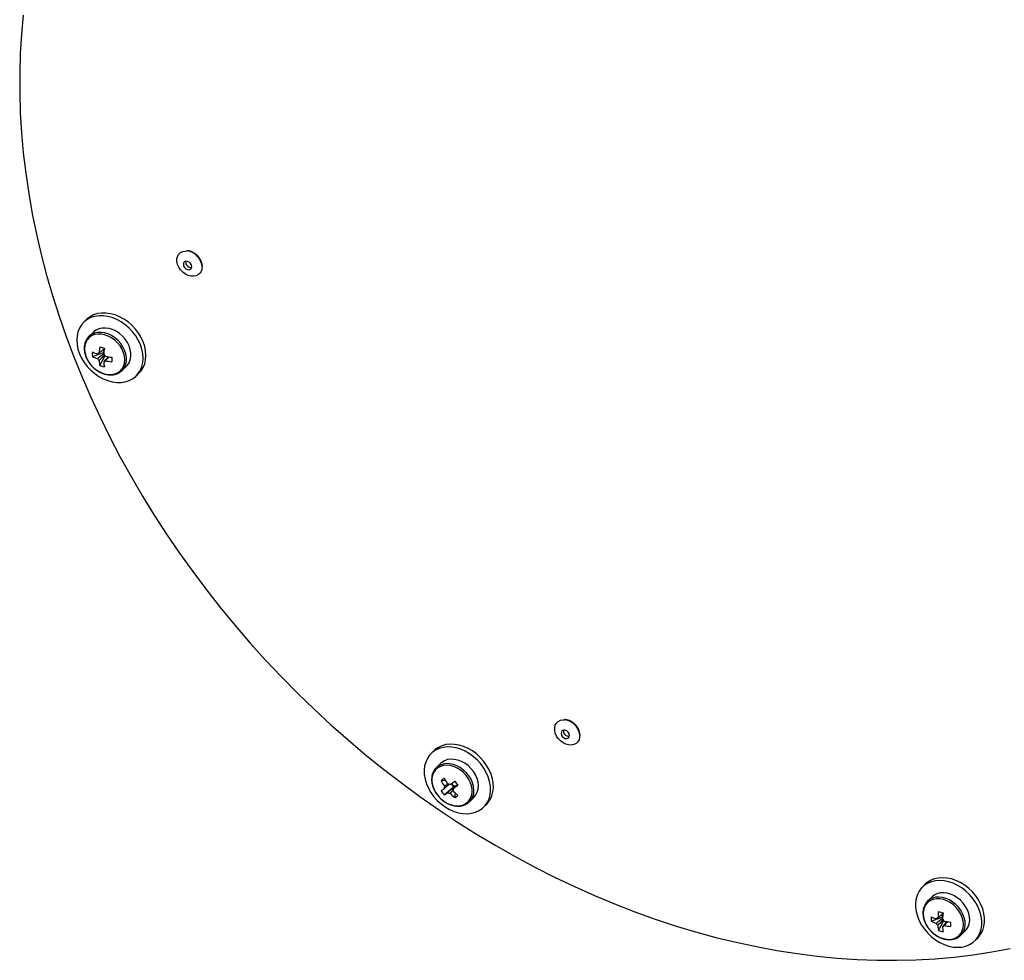
# Model space of a CAD drawing. Units: millimetres. Extents: x 5 to 589, y 0 to 415.
# Drawn here: x 507 to 527, y 288 to 307 of the extents above; entities that cross this region are included whole.
import ezdxf

# ---------------------------------------------------------------- set-up
doc = ezdxf.new("R2010")
doc.units = ezdxf.units.MM

msp = doc.modelspace()

# ---------------------------------------------------------------- linework, layer by layer
at = {"color": 7}
for p, q in [((508.444691, 300.652324), (508.388687, 300.597662)), ((508.580768, 300.400863), (508.491823, 300.31405)), ((508.491823, 300.31405), (508.475502, 300.296667)), ((508.561311, 299.915573), (508.780725, 299.996717)), ((508.780725, 300.053676), (508.780725, 299.996717)), ((508.790908, 299.993949), (508.780725, 299.996717)), ((508.709377, 299.731827), (508.814848, 299.931356)), ((509.13852, 299.619063), (509.155377, 299.634203)), ((509.155377, 299.634203), (509.244322, 299.721015)), ((509.436404, 299.524216), (509.492407, 299.578877)), ((515.385022, 292.039604), (515.329019, 291.984943)), ((515.5211, 291.788145), (515.432156, 291.701332)), ((515.44467, 291.712807), (515.432156, 291.701332)), ((515.526146, 291.441809), (515.611743, 291.449348)), ((515.590559, 291.158929), (515.778752, 291.32161)), ((515.731941, 291.379702), (515.778752, 291.32161)), ((515.797914, 291.334974), (515.778752, 291.32161)), ((515.799955, 291.10202), (515.816216, 291.190472)), ((516.095711, 291.021481), (516.184656, 291.108294)), ((516.376738, 290.911496), (516.432741, 290.966157)), ((525.200137, 289.372066), (525.144133, 289.317405)), ((525.247267, 289.033795), (525.24358, 289.030123)), ((525.336212, 289.120607), (525.247267, 289.033795)), ((525.53617, 288.773419), (525.53617, 288.716458)), ((525.316755, 288.635315), (525.53617, 288.716458)), ((525.435351, 288.694459), (525.418775, 288.681026)), ((525.464823, 288.45157), (525.570294, 288.651097)), ((525.546354, 288.71369), (525.53617, 288.716458)), ((525.910823, 288.353944), (525.999768, 288.440757)), ((525.910823, 288.353944), (525.925475, 288.369404)), ((526.19185, 288.243959), (526.247853, 288.29862))]:
    msp.add_line(p, q, dxfattribs=at)
at = {"color": 7, "flags": 128}
for points in [[(507.181645, 306.733308), (507.145569, 306.350913), (507.121502, 305.96439), (507.109462, 305.574081), (507.109462, 305.180327), (507.121502, 304.783474), (507.145569, 304.383871), (507.181645, 303.981865), (507.229695, 303.577816), (507.28968, 303.172076), (507.361546, 302.764998), (507.44523, 302.356945), (507.540657, 301.948271), (507.647746, 301.539337), (507.7664, 301.130501), (507.896518, 300.722124), (508.037982, 300.314564), (508.19067, 299.908179), (508.354449, 299.503327), (508.529171, 299.100359), (508.714687, 298.699633), (508.910832, 298.3015), (509.117435, 297.906312), (509.334313, 297.514411), (509.561276, 297.126145), (509.798124, 296.741854), (510.04465, 296.361877), (510.300638, 295.986545), (510.565862, 295.616189), (510.840089, 295.251135), (511.123079, 294.891703)], [(510.752373, 301.710395), (510.751001, 301.67365), (510.738491, 301.62393), (510.714099, 301.581469), (510.679047, 301.548395), (510.635093, 301.526368), (510.584441, 301.516494), (510.529632, 301.519266), (510.473412, 301.534546), (510.418602, 301.561566), (510.367951, 301.598971), (510.323997, 301.64489), (510.288945, 301.697016), (510.264552, 301.752737), (510.252043, 301.809256), (510.252043, 301.863745), (510.264552, 301.913464), (510.288945, 301.955926), (510.323997, 301.988999), (510.367951, 302.011027), (510.418602, 302.020901), (510.44598, 302.021085)], [(510.403441, 301.689522), (510.430699, 301.664462), (510.462853, 301.649523), (510.495005, 301.646985), (510.522263, 301.657229), (510.540476, 301.678695), (510.546872, 301.70812), (510.540476, 301.741021), (510.522263, 301.772388), (510.495005, 301.797448), (510.462853, 301.812386), (510.430699, 301.814925), (510.403441, 301.804681), (510.385228, 301.783214), (510.378832, 301.75379), (510.385228, 301.720888), (510.403441, 301.689522)], [(509.492407, 299.578877), (509.535297, 299.627542), (509.576947, 299.694128), (509.607265, 299.768564), (509.625684, 299.849468), (509.631862, 299.935326), (509.625684, 300.024545), (509.607265, 300.115458), (509.576947, 300.206373), (509.535297, 300.295599), (509.483089, 300.381472), (509.421296, 300.46239), (509.351069, 300.536849), (509.273716, 300.603463), (509.190679, 300.660988), (509.103505, 300.708353), (509.013815, 300.744676), (508.923282, 300.769281), (508.833594, 300.781709), (508.746418, 300.781728), (508.663381, 300.769339), (508.586029, 300.744771), (508.515803, 300.708484), (508.45401, 300.661154), (508.444691, 300.652324)], [(508.249231, 300.241214), (508.255409, 300.151998), (508.27383, 300.061082), (508.304146, 299.970167), (508.345797, 299.88094), (508.398006, 299.79507), (508.459799, 299.714149), (508.530025, 299.639691), (508.607377, 299.573077), (508.690415, 299.515552), (508.77759, 299.468187), (508.867279, 299.431864), (508.957811, 299.407259), (509.047501, 299.394831), (509.134675, 299.394812), (509.217712, 299.407201), (509.295066, 299.431769), (509.365292, 299.468056), (509.427085, 299.515389), (509.479293, 299.57288), (509.520943, 299.639467), (509.551261, 299.713903), (509.56968, 299.794807), (509.575858, 299.880665), (509.56968, 299.969884), (509.551261, 300.060797), (509.520943, 300.151712), (509.479293, 300.240938), (509.427085, 300.326811), (509.365292, 300.407729), (509.295066, 300.482188), (509.217712, 300.548802), (509.134675, 300.606326), (509.047501, 300.653691), (508.957811, 300.690015), (508.867279, 300.71462), (508.77759, 300.727047), (508.690415, 300.727067), (508.607377, 300.714678), (508.530025, 300.690109), (508.459799, 300.653823), (508.398006, 300.606492), (508.345797, 300.548998), (508.304146, 300.482412), (508.27383, 300.407975), (508.255409, 300.327074), (508.249231, 300.241214)], [(508.403371, 300.066795), (508.409494, 299.997313), (508.427672, 299.926615), (508.457358, 299.856847), (508.497647, 299.790131), (508.547315, 299.728495), (508.604854, 299.67381), (508.668515, 299.627737), (508.736363, 299.591678), (508.806338, 299.566726), (508.876312, 299.553643), (508.94416, 299.552822), (509.007822, 299.564292), (509.065359, 299.587701), (509.115028, 299.622341), (509.155317, 299.667157), (509.185002, 299.720789), (509.203182, 299.781605), (509.209304, 299.84776), (509.203182, 299.917242), (509.185002, 299.98794), (509.155317, 300.057708), (509.115028, 300.124424), (509.065359, 300.18606), (509.007822, 300.240744), (508.94416, 300.286818), (508.876312, 300.322877), (508.806338, 300.347828), (508.736363, 300.360912), (508.668515, 300.361733), (508.604854, 300.350262), (508.547315, 300.326854), (508.497647, 300.292214), (508.457358, 300.247398), (508.427672, 300.193766), (508.409494, 300.13295), (508.403371, 300.066795)], [(509.244322, 299.721015), (509.2606, 299.738348), (509.29535, 299.789194), (509.319088, 299.847856), (509.331131, 299.912647), (509.331131, 299.981706), (509.319088, 300.053043), (509.29535, 300.124608), (509.2606, 300.194342), (509.215838, 300.260237), (509.162349, 300.320399), (509.101675, 300.373097), (509.03556, 300.416813), (508.965905, 300.450295), (508.894716, 300.472573), (508.824039, 300.483009), (508.755908, 300.481303), (508.692285, 300.467506), (508.634996, 300.442011), (508.585694, 300.405553), (508.580768, 300.400863)], [(511.123079, 294.891703), (511.414582, 294.538209), (511.714343, 294.190963), (512.0221, 293.850269), (512.337579, 293.516428), (512.660507, 293.189734), (512.990598, 292.870471), (513.327563, 292.558922), (513.671105, 292.25536), (514.020924, 291.96005), (514.376711, 291.673252), (514.738154, 291.395221), (515.104935, 291.126197), (515.476734, 290.866419), (515.853222, 290.616113), (516.23407, 290.375501), (516.618943, 290.144793), (517.007503, 289.924192), (517.399408, 289.713893), (517.794315, 289.514078), (518.191874, 289.324925), (518.591741, 289.146599), (518.993559, 288.979256), (519.39698, 288.823045), (519.801647, 288.6781), (520.207208, 288.544552), (520.613302, 288.422517), (521.019574, 288.3121), (521.425667, 288.213401), (521.831228, 288.126504), (522.235896, 288.051488), (522.639316, 287.988418), (523.041137, 287.937348), (523.441002, 287.898325), (523.838563, 287.871381), (524.233468, 287.856542), (524.625373, 287.853818), (525.013933, 287.863215), (525.398805, 287.884723), (525.779653, 287.918322), (526.156142, 287.963985), (526.527941, 288.021669), (526.894722, 288.091326)], [(518.29756, 292.347071), (518.296186, 292.310328), (518.283677, 292.260607), (518.259286, 292.218145), (518.224232, 292.185072), (518.180278, 292.163046), (518.129627, 292.153171), (518.074818, 292.155943), (518.018597, 292.171222), (517.963789, 292.198242), (517.913138, 292.235649), (517.869183, 292.281567), (517.83413, 292.333693), (517.809739, 292.389413), (517.79723, 292.445934), (517.79723, 292.500421), (517.809739, 292.550142), (517.83413, 292.592604), (517.869183, 292.625677), (517.913138, 292.647703), (517.963789, 292.657578), (517.991167, 292.657763)], [(517.948628, 292.326198), (517.975885, 292.301138), (518.008039, 292.286201), (518.040192, 292.283661), (518.067449, 292.293905), (518.085662, 292.315373), (518.092059, 292.344798), (518.085662, 292.377698), (518.067449, 292.409066), (518.040192, 292.434126), (518.008039, 292.449063), (517.975885, 292.451603), (517.948628, 292.441359), (517.930415, 292.419891), (517.924018, 292.390468), (517.930415, 292.357566), (517.948628, 292.326198)], [(515.383845, 291.121111), (515.45208, 291.044901), (515.527782, 290.976204), (515.609538, 290.916301), (515.695828, 290.866305), (515.785044, 290.82715), (515.875525, 290.799564), (515.965581, 290.784061), (516.053539, 290.780931), (516.13776, 290.79023), (516.216673, 290.811787), (516.288811, 290.845199), (516.352826, 290.889845), (516.407529, 290.944891), (516.451899, 291.009314), (516.485113, 291.081912), (516.506547, 291.161335), (516.515804, 291.246102), (516.512715, 291.334633), (516.497332, 291.42528), (516.469944, 291.516356), (516.431061, 291.606162), (516.381408, 291.693025), (516.321911, 291.775328), (516.253676, 291.851537), (516.177974, 291.920234), (516.096218, 291.980139), (516.009928, 292.030133), (515.920712, 292.069289), (515.830232, 292.096875), (515.740175, 292.112377), (515.652217, 292.115509), (515.567996, 292.106208), (515.489081, 292.084652), (515.416945, 292.05124), (515.35293, 292.006594), (515.298228, 291.951548), (515.253857, 291.887125), (515.220644, 291.814527), (515.199209, 291.735104), (515.18995, 291.650338), (515.193042, 291.561806), (515.208424, 291.471159), (515.235812, 291.380083), (515.274693, 291.290277), (515.324345, 291.203415), (515.383845, 291.121111)], [(516.432741, 290.966157), (516.463532, 290.999552), (516.507903, 291.063975), (516.541116, 291.136573), (516.562551, 291.215996), (516.571807, 291.300763), (516.568718, 291.389294), (516.553336, 291.479941), (516.525948, 291.571017), (516.487065, 291.660823), (516.437412, 291.747686), (516.377915, 291.82999), (516.30968, 291.906199), (516.233978, 291.974895), (516.152222, 292.0348), (516.065932, 292.084795), (515.976716, 292.12395), (515.886235, 292.151536), (515.796179, 292.167039), (515.708221, 292.17017), (515.624, 292.16087), (515.545085, 292.139314), (515.472949, 292.105901), (515.408934, 292.061255), (515.385022, 292.039604)], [(515.461731, 291.145838), (515.515537, 291.087455), (515.576368, 291.036884), (515.642376, 290.99566), (515.711549, 290.965039), (515.781792, 290.945948), (515.850965, 290.938969), (515.91697, 290.944315), (515.977801, 290.961821), (516.031611, 290.990956), (516.076761, 291.030835), (516.111883, 291.080247), (516.135906, 291.13769), (516.148104, 291.201418), (516.148104, 291.269495), (516.135906, 291.339854), (516.111883, 291.410354), (516.076761, 291.478856), (516.031611, 291.543277), (515.977801, 291.601661), (515.91697, 291.652233), (515.850965, 291.693455), (515.781792, 291.724076), (515.711549, 291.743167), (515.642376, 291.750146), (515.576368, 291.744802), (515.515537, 291.727295), (515.461731, 291.698159), (515.41658, 291.65828), (515.381458, 291.608868), (515.357436, 291.551426), (515.345237, 291.487697), (515.345237, 291.41962), (515.357436, 291.349262), (515.381458, 291.278761), (515.41658, 291.210259), (515.461731, 291.145838)], [(516.184656, 291.108294), (516.185257, 291.108884), (516.223897, 291.156407), (516.25186, 291.212324), (516.268347, 291.275028), (516.272883, 291.342713), (516.265334, 291.413434), (516.245919, 291.485157), (516.215199, 291.555815), (516.174055, 291.623379), (516.123669, 291.685905), (516.065495, 291.741592), (516.001206, 291.788839), (515.932647, 291.826287), (515.861795, 291.852858), (515.790684, 291.867791), (515.721366, 291.870651), (515.655828, 291.861359), (515.595962, 291.840182), (515.543483, 291.80773), (515.5211, 291.788145)], [(525.66799, 288.137807), (525.758313, 288.119246), (525.846951, 288.113009), (525.932255, 288.119207), (526.012638, 288.137729), (526.086601, 288.168227), (526.152764, 288.210135), (526.209897, 288.26267), (526.256937, 288.324855), (526.293005, 288.395531), (526.317431, 288.473381), (526.329758, 288.556957), (526.329758, 288.6447), (526.317431, 288.734975), (526.293005, 288.826102), (526.256937, 288.916383), (526.209897, 289.004138), (526.152764, 289.087727), (526.086601, 289.165598), (526.012638, 289.236299), (525.932255, 289.298514), (525.846951, 289.35108), (525.758313, 289.393023), (525.66799, 289.423558), (525.57767, 289.442117), (525.489032, 289.448355), (525.403725, 289.442157), (525.323344, 289.423634), (525.249382, 289.393136), (525.183216, 289.35123), (525.126083, 289.298695), (525.079045, 289.236509), (525.042977, 289.165833), (525.018552, 289.087983), (525.006224, 289.004408), (525.006224, 288.916665), (525.018552, 288.826388), (525.042977, 288.735262), (525.079045, 288.644981), (525.126083, 288.557227), (525.183216, 288.473637), (525.249382, 288.395765), (525.323344, 288.325065), (525.403725, 288.262851), (525.489032, 288.210283), (525.57767, 288.168341), (525.66799, 288.137807)], [(526.247853, 288.29862), (526.2659, 288.317331), (526.312941, 288.379516), (526.349009, 288.450192), (526.373435, 288.528042), (526.385762, 288.611618), (526.385762, 288.699361), (526.373435, 288.789637), (526.349009, 288.880763), (526.312941, 288.971044), (526.2659, 289.058799), (526.208767, 289.142389), (526.142604, 289.22026), (526.068642, 289.29096), (525.988259, 289.353175), (525.902955, 289.405741), (525.814316, 289.447684), (525.723994, 289.47822), (525.633674, 289.496779), (525.545035, 289.503016), (525.459729, 289.496818), (525.379348, 289.478296), (525.305386, 289.447798), (525.23922, 289.405891), (525.200137, 289.372066)], [(525.999768, 288.440757), (526.025717, 288.469985), (526.057794, 288.522932), (526.078659, 288.583292), (526.08771, 288.649331), (526.084687, 288.719149), (526.069674, 288.790737), (526.043108, 288.862035), (526.005748, 288.930995), (525.958673, 288.995628), (525.903235, 289.054079), (525.841031, 289.104664), (525.773845, 289.145929), (525.703618, 289.176687), (525.632365, 289.196052), (525.562135, 289.203468), (525.494952, 289.198721), (525.432745, 289.181949), (525.377309, 289.153631), (525.336212, 289.120607)], [(525.561783, 288.286471), (525.631757, 288.273386), (525.699607, 288.272566), (525.763266, 288.284035), (525.820805, 288.307445), (525.870474, 288.342083), (525.910761, 288.3869), (525.940448, 288.440531), (525.958627, 288.501348), (525.96475, 288.567502), (525.958627, 288.636985), (525.940448, 288.707684), (525.910761, 288.777451), (525.870474, 288.844166), (525.820805, 288.905803), (525.763266, 288.960489), (525.699607, 289.006561), (525.631757, 289.04262), (525.561783, 289.067571), (525.491808, 289.080655), (525.423961, 289.081475), (525.360299, 289.070007), (525.30276, 289.046597), (525.253092, 289.011957), (525.212804, 288.967141), (525.183117, 288.91351), (525.164938, 288.852693), (525.158815, 288.786538), (525.164938, 288.717056), (525.183117, 288.646357), (525.212804, 288.57659), (525.253092, 288.509874), (525.30276, 288.448239), (525.360299, 288.393553), (525.423961, 288.347481), (525.491808, 288.311421), (525.561783, 288.286471)]]:
    msp.add_lwpolyline(points, dxfattribs=at)
at = {"color": 8, "flags": 128}
for points in [[(509.155377, 299.634203), (509.171656, 299.651536), (509.206406, 299.702381), (509.230143, 299.761043), (509.242186, 299.825834), (509.242186, 299.894894), (509.230143, 299.96623), (509.206406, 300.037795), (509.171656, 300.107529), (509.126894, 300.173425), (509.073405, 300.233586), (509.01273, 300.286284), (508.946615, 300.330001), (508.87696, 300.363482), (508.805771, 300.38576), (508.735094, 300.396196), (508.666963, 300.39449), (508.60334, 300.380693), (508.546051, 300.355198), (508.496749, 300.31874), (508.491823, 300.31405)], [(516.095664, 291.021435), (516.096312, 291.022071), (516.134952, 291.069594), (516.162915, 291.125511), (516.179402, 291.188215), (516.183938, 291.2559), (516.176389, 291.326621), (516.156974, 291.398344), (516.126254, 291.469002), (516.08511, 291.536566), (516.034725, 291.599092), (515.97655, 291.654779), (515.912261, 291.702026), (515.843702, 291.739474), (515.77285, 291.766045), (515.70174, 291.780978), (515.632421, 291.783838), (515.566883, 291.774546), (515.507017, 291.753369), (515.454539, 291.720917), (515.44467, 291.712807)], [(525.925475, 288.369404), (525.936772, 288.383173), (525.968849, 288.436119), (525.989714, 288.496479), (525.998765, 288.562518), (525.995742, 288.632336), (525.980729, 288.703924), (525.954163, 288.775223), (525.916803, 288.844182), (525.869729, 288.908816), (525.81429, 288.967267), (525.752086, 289.017852), (525.6849, 289.059116), (525.614673, 289.089874), (525.54342, 289.109239), (525.47319, 289.116655), (525.406007, 289.111909), (525.3438, 289.095136), (525.288364, 289.066818), (525.247267, 289.033795)]]:
    msp.add_lwpolyline(points, dxfattribs=at)
at = {"color": 8}
for centre, radius, start, end in [((510.415923, 301.691084), 0.331368, 37.433977, 84.7957678), ((510.440553, 301.690659), 0.312444, 3.6216204, 40.2424248), ((517.961102, 292.327748), 0.331381, 37.4350663, 84.7945393), ((517.985717, 292.327326), 0.312467, 3.6230066, 40.2413956)]:
    msp.add_arc(centre, radius, start, end, dxfattribs=at)
at = {"color": 7}
for centre, radius, start, end in [((510.521736, 301.798933), 0.09596, 170.7550959, 221.7196799), ((510.532697, 301.793457), 0.101139, 215.2584088, 277.1879182), ((509.271336, 299.959717), 0.711396, 176.4423582, 183.5576418), ((508.967444, 300.833494), 0.923707, 243.9166819, 250.7777646), ((508.713526, 299.92569), 0.061537, 105.119396, 144.6593894), ((510.316162, 299.888823), 1.621547, 172.2631239, 176.5962887), ((510.043022, 304.834254), 4.911658, 254.2448823, 255.3460914), ((510.407257, 299.864065), 1.621547, 172.2631239, 176.5962887), ((508.858405, 300.037078), 0.065963, 156.1837644, 191.0393141), ((508.967444, 300.745206), 0.923707, 243.9166819, 250.7777646), ((508.782841, 299.934356), 0.134343, 207.17698, 230.5483921), ((509.56276, 299.88474), 0.866975, 183.5788556, 190.1587281), ((508.703169, 299.856571), 0.134392, 27.1834198, 50.5453276), ((508.772523, 299.865262), 0.061528, 285.1186034, 324.6659498), ((509.653855, 299.859983), 0.866975, 183.5788556, 190.1587281), ((509.099711, 301.300698), 1.410203, 258.6722498, 263.8460311), ((509.099711, 301.21241), 1.410203, 258.6722498, 263.8460311), ((534.97821, 299.854478), 26.029711, 179.9028315, 180.0971685), ((508.953335, 300.449495), 0.757999, 251.2254435, 258.3655302), ((518.066927, 292.435612), 0.095964, 170.7568982, 221.7194946), ((518.077875, 292.430115), 0.101121, 215.2530918, 277.1945221), ((516.307672, 290.389867), 1.310483, 123.1760476, 126.6100343), ((516.601414, 292.026477), 1.223944, 208.5347814, 214.6704672), ((516.665509, 292.071205), 1.223571, 208.533847, 214.6714016), ((515.677838, 291.306829), 0.086276, 164.2622244, 195.7377756), ((515.656634, 291.270274), 0.104911, 60.9977755, 88.5931981), ((511.91398, 296.63247), 6.493715, 305.7453079, 306.7568842), ((515.839651, 291.435412), 0.108765, 206.3362305, 247.4347163), ((511.961168, 296.575822), 6.522681, 305.7486292, 306.7556982), ((515.830539, 291.414868), 0.086298, 247.787204, 261.8037697), ((518.34847, 293.417524), 3.232009, 217.9522573, 219.7722203), ((514.272199, 293.245766), 2.36644, 301.9978493, 303.9795965), ((516.218127, 291.730551), 0.848878, 215.3956161, 222.3288615), ((514.333488, 293.170643), 2.372177, 302.0002459, 303.9771999), ((515.710085, 291.295284), 0.104947, 241.0026092, 268.5883645), ((516.539293, 291.968276), 1.138868, 223.0827429, 229.5197213), ((515.688874, 291.258692), 0.086276, 344.2622244, 15.7377756), ((516.603259, 292.012714), 1.138209, 223.0803525, 229.520944), ((515.347923, 291.818801), 0.847413, 302.2372402, 307.5488417), ((527.071734, 288.608553), 1.621673, 172.2632565, 176.5960401), ((526.802353, 293.568292), 4.926471, 254.246538, 255.3444357), ((527.162828, 288.583795), 1.621673, 172.2632565, 176.5960401), ((525.613901, 288.756815), 0.066011, 156.1976192, 191.0246349), ((526.027618, 288.679459), 0.712232, 176.4465366, 183.5534634), ((525.722889, 289.553238), 0.92371, 243.9167408, 250.7778892), ((525.722889, 289.46495), 0.92371, 243.9167408, 250.7778892), ((525.468965, 288.645448), 0.061521, 105.1164349, 144.6681182), ((525.538298, 288.654107), 0.134357, 207.1782459, 230.5471262), ((525.458578, 288.576289), 0.134435, 27.1851323, 50.5402398), ((525.855169, 290.02052), 1.410284, 258.672398, 263.8458829), ((551.733685, 288.574219), 26.029741, 179.9028316, 180.0971684), ((526.318202, 288.604483), 0.866972, 183.578972, 190.1587876), ((525.708688, 289.168897), 0.757647, 251.2237792, 258.3671945), ((525.527944, 288.585039), 0.061568, 285.1321232, 324.65243), ((526.409297, 288.579726), 0.866972, 183.578972, 190.1587876), ((525.855169, 289.932231), 1.410284, 258.672398, 263.8458829)]:
    msp.add_arc(centre, radius, start, end, dxfattribs=at)
for points, knots in [([(510.685789, 301.898979), (510.679064, 301.906908), (510.659595, 301.929865), (510.621954, 301.963112), (510.572628, 301.994931), (510.520395, 302.016407), (510.479144, 302.027206), (510.456872, 302.026966), (510.451618, 302.02691)], [0, 0, 0, 0, 0.108923131, 0.315355937, 0.522144404, 0.72906173, 0.936085158, 1, 1, 1, 1]), ([(510.758483, 301.715914), (510.757765, 301.72882), (510.756082, 301.759054), (510.740719, 301.807845), (510.717131, 301.856883), (510.69559, 301.885815), (510.685789, 301.898979)], [0, 0, 0, 0, 0.207889434, 0.48698257, 0.766567768, 1, 1, 1, 1]), ([(508.475406, 300.29446), (508.470201, 300.288979), (508.451296, 300.269069), (508.428244, 300.226449), (508.40733, 300.16848), (508.399156, 300.11758), (508.398496, 300.086641), (508.3983, 300.077483)], [0, 0, 0, 0, 0.099571198, 0.361664555, 0.62431279, 0.88879826, 1, 1, 1, 1]), ([(508.3983, 300.077483), (508.398634, 300.065217), (508.399579, 300.030546), (508.409789, 299.972123), (508.431884, 299.903611), (508.464238, 299.836819), (508.505815, 299.773508), (508.555595, 299.715308), (508.612295, 299.663715), (508.674508, 299.620063), (508.740696, 299.585501), (508.809217, 299.561001), (508.878348, 299.547292), (508.946204, 299.544933), (509.011119, 299.553833), (509.070437, 299.574634), (509.112756, 299.59683), (509.131996, 299.6148), (509.136471, 299.618979)], [0, 0, 0, 0, 0.0366676233, 0.1036392867, 0.1708292313, 0.2382115764, 0.3056883874, 0.37320773, 0.4407741352, 0.5084012232, 0.5761045055, 0.6438873541, 0.7116939941, 0.7794049967, 0.8468218184, 0.9137159523, 0.9799340418, 1, 1, 1, 1]), ([(508.680932, 299.975545), (508.680664, 299.975328), (508.674778, 299.970581), (508.66892, 299.965824), (508.663329, 299.961285)], [0, 0, 0, 0, 0.045662539, 1, 1, 1, 1]), ([(508.663329, 299.872997), (508.668928, 299.877533), (508.708489, 299.909594), (508.750657, 299.943651), (508.787482, 299.973087), (508.79001, 299.975108)], [0, 0, 0, 0, 0.133086611, 0.940469985, 1, 1, 1, 1]), ([(508.697476, 299.985096), (508.702331, 299.989116), (508.73623, 300.017184), (508.770118, 300.045004), (508.799153, 300.06884)], [0, 0, 0, 0, 0.143230162, 1, 1, 1, 1]), ([(508.800633, 299.94703), (508.800551, 299.946938), (508.771026, 299.913498), (508.736642, 299.87465), (508.702331, 299.83608), (508.697476, 299.830622)], [0, 0, 0, 0, 0.002373434, 0.858825661, 1, 1, 1, 1]), ([(508.788571, 299.805864), (508.793426, 299.811322), (508.823942, 299.845622), (508.854448, 299.880128), (508.8801, 299.909143)], [0, 0, 0, 0, 0.159109231, 1, 1, 1, 1]), ([(508.887527, 299.908002), (508.870077, 299.886826), (508.848549, 299.860701), (508.826831, 299.834619), (508.822717, 299.829678)], [0, 0, 0, 0, 0.810581733, 1, 1, 1, 1]), ([(518.230974, 292.535657), (518.22425, 292.543586), (518.204779, 292.566542), (518.167138, 292.599788), (518.117814, 292.631609), (518.065582, 292.653085), (518.024331, 292.663883), (518.002059, 292.663644), (517.996805, 292.663587)], [0, 0, 0, 0, 0.108920421, 0.315359031, 0.522141086, 0.729059849, 0.936084714, 1, 1, 1, 1]), ([(518.30367, 292.352591), (518.302952, 292.365498), (518.30127, 292.395731), (518.285903, 292.444522), (518.262317, 292.49356), (518.240776, 292.522492), (518.230974, 292.535657)], [0, 0, 0, 0, 0.207889042, 0.486977062, 0.766558284, 1, 1, 1, 1]), ([(515.44583, 291.713189), (515.432578, 291.700745), (515.404802, 291.674663), (515.373644, 291.62477), (515.350883, 291.567675), (515.338869, 291.50525), (515.337634, 291.439174), (515.347345, 291.370957), (515.367764, 291.302331), (515.3985, 291.235191), (515.430841, 291.183053), (515.453196, 291.154344), (515.459982, 291.145629)], [0, 0, 0, 0, 0.095964527, 0.201132497, 0.306401264, 0.412326897, 0.519163519, 0.626843895, 0.735129499, 0.843766623, 0.952574894, 1, 1, 1, 1]), ([(515.594797, 291.33023), (515.600176, 291.334319), (515.621079, 291.350207), (515.642068, 291.365972), (515.657656, 291.377681)], [0, 0, 0, 0, 0.257359577, 1, 1, 1, 1]), ([(515.685488, 291.369419), (515.660611, 291.345841), (515.630332, 291.317142), (515.600177, 291.288532), (515.594797, 291.283428)], [0, 0, 0, 0, 0.82157999, 1, 1, 1, 1]), ([(515.65921, 291.203492), (515.664591, 291.208597), (515.702616, 291.244673), (515.748795, 291.288469), (515.789796, 291.327288), (515.797914, 291.334974)], [0, 0, 0, 0, 0.11676159, 0.825106389, 1, 1, 1, 1]), ([(515.852972, 291.364031), (515.830319, 291.341118), (515.803361, 291.31385), (515.776245, 291.286466), (515.771915, 291.282093)], [0, 0, 0, 0, 0.840300097, 1, 1, 1, 1]), ([(515.459982, 291.145629), (515.468753, 291.135184), (515.49387, 291.105272), (515.541025, 291.060635), (515.602164, 291.015268), (515.667717, 290.978843), (515.735905, 290.952284), (515.805055, 290.936402), (515.873327, 290.931756), (515.938919, 290.9385), (515.999683, 290.956761), (516.053115, 290.984008), (516.081735, 291.009663), (516.095256, 291.021783)], [0, 0, 0, 0, 0.051555811, 0.147641885, 0.243867261, 0.340201834, 0.436646264, 0.533152018, 0.629563992, 0.725623195, 0.820994953, 0.915434017, 1, 1, 1, 1]), ([(515.773666, 291.273265), (515.75597, 291.250992), (515.733968, 291.2233), (515.711831, 291.195757), (515.7075, 291.190368)], [0, 0, 0, 0, 0.804327124, 1, 1, 1, 1]), ([(525.244291, 289.029057), (525.240007, 289.025239), (525.22086, 289.008174), (525.195679, 288.969263), (525.1702, 288.913886), (525.155823, 288.852422), (525.152052, 288.787094), (525.159261, 288.719206), (525.17726, 288.650529), (525.205639, 288.582847), (525.243649, 288.517946), (525.29031, 288.457522), (525.344411, 288.403135), (525.404607, 288.356142), (525.469399, 288.317936), (525.52442, 288.294405), (525.55728, 288.28478), (525.567243, 288.281862)], [0, 0, 0, 0, 0.020508221, 0.09165208, 0.162775486, 0.234273568, 0.306368586, 0.379061045, 0.452201979, 0.525617387, 0.599170951, 0.672785363, 0.746444506, 0.820164511, 0.893962545, 0.967847883, 1, 1, 1, 1]), ([(525.452922, 288.70484), (525.457777, 288.70886), (525.491676, 288.736925), (525.525564, 288.764746), (525.554598, 288.788582)], [0, 0, 0, 0, 0.143230632, 1, 1, 1, 1]), ([(525.418775, 288.592738), (525.424373, 288.597275), (525.463931, 288.629337), (525.506103, 288.663393), (525.542928, 288.692828), (525.545456, 288.69485)], [0, 0, 0, 0, 0.133086099, 0.940469986, 1, 1, 1, 1]), ([(525.556621, 288.667388), (525.556359, 288.667091), (525.526656, 288.633372), (525.492087, 288.594399), (525.457777, 288.555822), (525.452922, 288.550363)], [0, 0, 0, 0, 0.007587068, 0.859562982, 1, 1, 1, 1]), ([(525.544017, 288.525606), (525.548872, 288.531064), (525.579388, 288.565367), (525.609894, 288.599871), (525.635546, 288.628886)], [0, 0, 0, 0, 0.159109744, 1, 1, 1, 1]), ([(525.642973, 288.627743), (525.625522, 288.606568), (525.603992, 288.580444), (525.582276, 288.55436), (525.578163, 288.54942)], [0, 0, 0, 0, 0.810581003, 1, 1, 1, 1]), ([(525.567243, 288.281862), (525.579615, 288.278819), (525.6149, 288.270139), (525.672973, 288.264358), (525.739237, 288.268419), (525.801495, 288.283886), (525.857292, 288.310609), (525.899311, 288.34014), (525.918794, 288.363593), (525.925415, 288.371563)], [0, 0, 0, 0, 0.090151476, 0.257118154, 0.423910627, 0.589646669, 0.753835704, 0.916347313, 1, 1, 1, 1])]:
    msp.add_open_spline(points, degree=3, knots=knots, dxfattribs=at)

doc.saveas('drawing.dxf')
